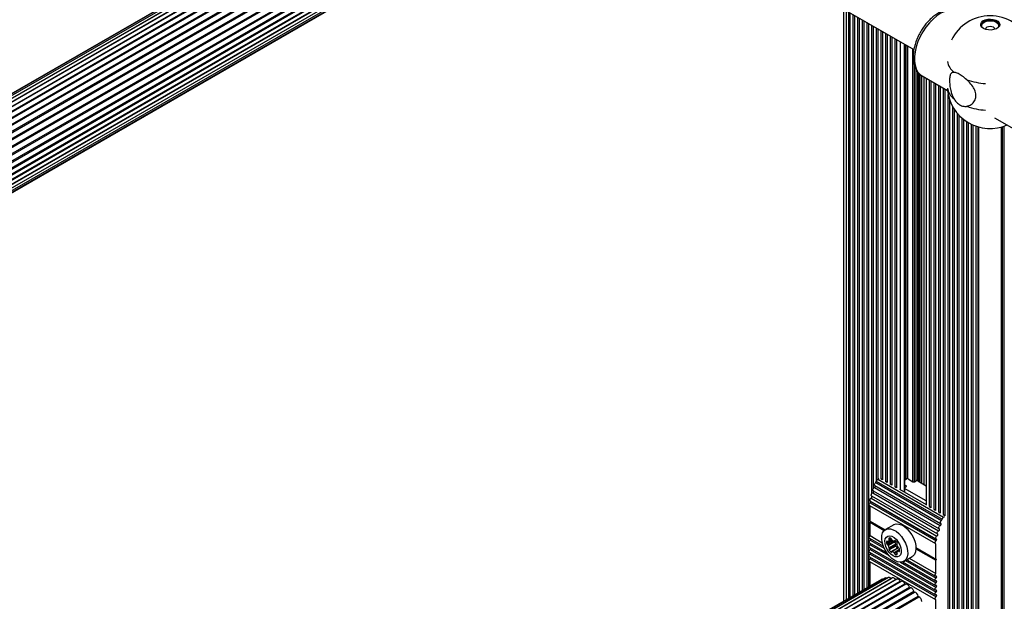
# Paper-space layout 'Sheet1(2)' of a CAD drawing. Units: millimetres. Extents: x 150 to 12450, y 150 to 8760.
# Drawn here: x 6337 to 6760, y 6125 to 6375 of the extents above; entities that cross this region are included whole.
import ezdxf

# ---------------------------------------------------------------- set-up
doc = ezdxf.new("R2010")
doc.units = ezdxf.units.MM

psp = doc.layouts.new('Sheet1(2)')

# ---------------------------------------------------------------- linework, layer by layer
at = {"color": 7, "linetype": 'Continuous', "lineweight": 25, "ltscale": 30}
for p, q in [((6529.135, 6455.884), (6040.185, 6173.619)), ((6529.291, 6455.731), (6040.185, 6173.377)), ((6529.77, 6455.285), (6040.185, 6172.653)), ((6530.603, 6454.58), (6040.185, 6171.468)), ((6531.841, 6453.676), (6040.185, 6169.849)), ((6533.559, 6452.656), (6040.185, 6167.837)), ((6535.878, 6451.639), (6040.185, 6165.482)), ((6560.758, 6454.775), (6721.477, 6361.994)), ((6040.185, 6139.037), (6573.939, 6447.166)), ((6040.185, 6136.681), (6575.979, 6445.988)), ((6040.185, 6134.668), (6577.722, 6444.982)), ((6040.185, 6133.049), (6579.125, 6444.172)), ((6040.185, 6131.863), (6580.152, 6443.58)), ((6040.185, 6131.14), (6580.778, 6443.218)), ((6040.185, 6130.897), (6580.989, 6443.096)), ((6691.229, 6379.456), (6691.229, 6124.858)), ((6694.018, 6377.846), (6694.018, 6126.468)), ((6696.018, 6376.691), (6696.018, 6127.622)), ((6698.018, 6375.537), (6698.018, 6128.777)), ((6700.018, 6374.382), (6700.018, 6129.932)), ((6702.018, 6373.228), (6702.018, 6131.086)), ((6704.018, 6372.073), (6704.018, 6173.265)), ((6706.018, 6370.918), (6706.018, 6177.354)), ((6708.018, 6369.764), (6708.018, 6177.033)), ((6710.018, 6368.609), (6710.018, 6175.879)), ((6712.018, 6367.455), (6712.018, 6174.724)), ((6714.018, 6366.3), (6714.018, 6173.57)), ((6717.639, 6173.858), (6717.639, 6364.21)), ((6725.05, 6350.694), (6735.888, 6344.437)), ((6726.746, 6349.715), (6726.746, 6166.222)), ((6728.746, 6348.561), (6728.746, 6165.067)), ((6730.746, 6347.406), (6730.746, 6163.913)), ((6732.746, 6346.251), (6732.746, 6162.758)), ((6734.746, 6345.097), (6734.746, 6161.604)), ((6736.746, 6340.637), (6736.746, 6062.464)), ((6738.746, 6336.515), (6738.746, 6061.31)), ((6740.746, 6333.958), (6740.746, 6060.155)), ((6756.154, 6332.738), (6767.476, 6326.202)), ((6742.746, 6332.111), (6742.746, 6059)), ((6744.746, 6330.724), (6744.746, 6057.846)), ((6746.746, 6329.685), (6746.746, 6056.691)), ((6748.923, 6328.876), (6748.923, 6055.725)), ((6759.602, 6055.725), (6759.602, 6328.876)), ((6705.122, 6175.911), (6705.287, 6176.443)), ((6705.287, 6176.443), (6733.571, 6160.114)), ((6705.935, 6177.307), (6706.568, 6177.672)), ((6705.935, 6177.307), (6734.219, 6160.978)), ((6707.277, 6177.63), (6708.018, 6177.202)), ((6709.277, 6176.476), (6710.018, 6176.048)), ((6717.639, 6177.124), (6718.271, 6177.488)), ((6718.978, 6177.488), (6721.099, 6176.264)), ((6721.806, 6176.264), (6722.443, 6176.631)), ((6723.15, 6176.631), (6726.746, 6174.555)), ((6704.016, 6172.396), (6732.301, 6156.068)), ((6704.018, 6172.395), (6704.018, 6171.618)), ((6704.502, 6173.708), (6732.786, 6157.38)), ((6704.709, 6174.629), (6732.993, 6158.301)), ((6705.122, 6175.911), (6733.406, 6159.583)), ((6711.277, 6175.321), (6712.018, 6174.893)), ((6713.277, 6174.167), (6714.018, 6173.739)), ((6715.277, 6173.012), (6726.746, 6166.391)), ((6717.346, 6173.57), (6717.346, 6171.817)), ((6717.493, 6173.774), (6718.129, 6174.141)), ((6726.746, 6168.024), (6717.493, 6173.366)), ((6718.129, 6174.549), (6717.639, 6174.832)), ((6702.509, 6168.078), (6730.793, 6151.75)), ((6702.59, 6167.979), (6730.874, 6151.651)), ((6703.116, 6169.242), (6731.401, 6152.914)), ((6703.324, 6170.163), (6731.608, 6153.835)), ((6703.809, 6171.475), (6732.093, 6155.147)), ((6702.445, 6165.967), (6730.73, 6149.639)), ((6702.644, 6159.321), (6702.644, 6165.853)), ((6702.714, 6167.155), (6730.999, 6150.827)), ((6728.005, 6165.664), (6728.746, 6165.236)), ((6730.005, 6164.51), (6730.746, 6164.082)), ((6732.005, 6163.355), (6732.746, 6162.927)), ((6702.644, 6159.321), (6709.107, 6155.589)), ((6702.856, 6159.198), (6702.644, 6159.321)), ((6702.644, 6158.831), (6702.856, 6159.198)), ((6702.856, 6159.198), (6709.107, 6155.589)), ((6733.406, 6159.583), (6733.571, 6160.114)), ((6734.005, 6162.201), (6734.746, 6161.773)), ((6734.219, 6160.978), (6734.853, 6161.344)), ((6702.644, 6153.084), (6702.644, 6158.831)), ((6702.644, 6158.831), (6708.76, 6155.3)), ((6712.836, 6157.753), (6709.301, 6155.712)), ((6702.445, 6151.959), (6708.375, 6148.536)), ((6702.644, 6153.084), (6707.915, 6150.041)), ((6710.011, 6150.657), (6709.788, 6150.528)), ((6711.99, 6151.354), (6710.479, 6150.481)), ((6713.096, 6150.715), (6713.471, 6150.932)), ((6702.445, 6149.959), (6709.886, 6145.664)), ((6702.445, 6147.959), (6730.73, 6131.63)), ((6702.714, 6147.147), (6730.999, 6130.819)), ((6713.37, 6150.467), (6710.541, 6148.835)), ((6713.7, 6149.102), (6710.871, 6147.469)), ((6713.7, 6148.587), (6710.871, 6146.954)), ((6713.781, 6149.406), (6710.953, 6147.773)), ((6714.413, 6147.699), (6711.585, 6146.067)), ((6714.869, 6147.843), (6712.052, 6146.217)), ((6714.944, 6147.817), (6712.194, 6146.23)), ((6715.335, 6147.121), (6712.955, 6145.747)), ((6715.352, 6146.873), (6714.607, 6146.444)), ((6722.368, 6147.934), (6730.928, 6142.993)), ((6722.368, 6147.934), (6731.14, 6142.87)), ((6722.368, 6147.444), (6730.928, 6142.503)), ((6730.928, 6142.993), (6730.928, 6149.609)), ((6702.445, 6145.959), (6730.73, 6129.63)), ((6702.445, 6143.958), (6730.73, 6127.63)), ((6702.714, 6145.147), (6730.999, 6128.819)), ((6702.714, 6143.147), (6730.999, 6126.818)), ((6717.2, 6142.029), (6720.736, 6144.07)), ((6718.423, 6142.735), (6730.73, 6135.631)), ((6719.497, 6143.355), (6730.928, 6136.756)), ((6731.14, 6142.87), (6730.928, 6142.993)), ((6730.928, 6142.503), (6731.14, 6142.87)), ((6730.928, 6136.756), (6730.928, 6142.503)), ((6702.445, 6141.958), (6730.73, 6125.63)), ((6702.644, 6131.447), (6702.644, 6141.844)), ((6716.615, 6141.779), (6730.73, 6133.631)), ((6710.596, 6135.072), (6040.185, 5748.052)), ((6712.349, 6134.899), (6040.185, 5746.867)), ((6708.979, 6134.862), (6040.185, 5748.775)), ((6714.194, 6134.345), (6040.185, 5745.248)), ((6707.536, 6134.272), (6040.185, 5749.018)), ((6711.785, 6134.573), (6711.776, 6134.583)), ((6716.086, 6133.425), (6040.185, 5743.236)), ((6717.977, 6132.161), (6040.185, 5740.88)), ((6730.928, 6094.572), (6730.928, 6125.6))]:
    psp.add_line(p, q, dxfattribs=at)
at = {"color": 8, "linetype": 'Continuous', "lineweight": 25, "ltscale": 30}
for p, q in [((6040.185, 6171.482), (6530.593, 6454.589)), ((6040.185, 6170.048), (6531.682, 6453.783)), ((6040.185, 6168.176), (6533.254, 6452.819)), ((6040.185, 6165.912), (6535.425, 6451.808)), ((6040.185, 6157.366), (6550.063, 6451.712)), ((6040.185, 6156.814), (6550.541, 6451.436)), ((6040.185, 6163.312), (6538.406, 6450.929)), ((6040.185, 6162.828), (6539.039, 6450.81)), ((6040.185, 6159.915), (6543.759, 6450.622)), ((6040.185, 6160.44), (6542.744, 6450.56)), ((6040.185, 6154.166), (6552.834, 6450.112)), ((6040.185, 6144.604), (6569.117, 6449.95)), ((6040.185, 6153.6), (6553.325, 6449.829)), ((6040.185, 6144.08), (6569.571, 6449.688)), ((6040.185, 6150.919), (6555.656, 6448.494)), ((6040.185, 6141.691), (6571.64, 6448.493)), ((6040.185, 6150.353), (6556.247, 6448.27)), ((6040.185, 6141.207), (6572.059, 6448.251)), ((6040.185, 6147.154), (6561.578, 6448.147)), ((6040.185, 6147.706), (6560.058, 6447.822)), ((6040.185, 6138.606), (6574.312, 6446.951)), ((6040.185, 6136.342), (6576.273, 6445.819)), ((6040.185, 6134.469), (6577.895, 6444.882)), ((6040.185, 6133.035), (6579.137, 6444.165)), ((6692.469, 6125.573), (6692.469, 6378.74)), ((6693.583, 6126.217), (6693.583, 6378.097)), ((6695.449, 6127.294), (6695.449, 6377.02)), ((6697.449, 6128.448), (6697.449, 6375.865)), ((6699.449, 6129.603), (6699.449, 6374.711)), ((6701.449, 6130.758), (6701.449, 6373.556)), ((6703.449, 6171.209), (6703.449, 6372.402)), ((6705.449, 6176.803), (6705.449, 6371.247)), ((6707.449, 6177.531), (6707.449, 6370.092)), ((6709.449, 6176.376), (6709.449, 6368.938)), ((6711.449, 6175.222), (6711.449, 6367.783)), ((6713.449, 6174.067), (6713.449, 6366.629)), ((6715.725, 6172.753), (6715.725, 6365.315)), ((6717.493, 6173.774), (6717.493, 6364.294)), ((6718.2, 6177.448), (6718.2, 6363.886)), ((6718.907, 6177.522), (6718.907, 6363.478)), ((6721.028, 6176.305), (6721.028, 6362.253)), ((6721.736, 6176.23), (6721.736, 6355.048)), ((6722.443, 6176.631), (6722.443, 6353.431)), ((6723.15, 6176.631), (6723.15, 6352.347)), ((6723.664, 6176.334), (6723.664, 6351.815)), ((6724.249, 6175.997), (6724.249, 6351.256)), ((6724.834, 6175.659), (6724.834, 6350.872)), ((6725.948, 6175.016), (6725.948, 6350.176)), ((6728.177, 6165.565), (6728.177, 6348.889)), ((6730.177, 6164.41), (6730.177, 6347.734)), ((6732.177, 6163.256), (6732.177, 6346.58)), ((6734.177, 6162.101), (6734.177, 6345.425)), ((6736.177, 6063.098), (6736.177, 6342.695)), ((6738.177, 6061.943), (6738.177, 6337.451)), ((6740.177, 6060.789), (6740.177, 6334.595)), ((6742.177, 6059.634), (6742.177, 6332.582)), ((6744.177, 6058.48), (6744.177, 6331.08)), ((6746.177, 6057.325), (6746.177, 6329.95)), ((6748.226, 6056.185), (6748.226, 6329.102)), ((6749.441, 6055.219), (6749.441, 6328.728)), ((6759.084, 6055.219), (6759.084, 6328.728)), ((6760.299, 6056.185), (6760.299, 6329.102)), ((6717.493, 6173.366), (6717.493, 6171.733)), ((6718.129, 6174.549), (6718.129, 6174.141)), ((6703.449, 6169.555), (6703.449, 6170.09)), ((6702.714, 6151.147), (6708.74, 6147.669)), ((6712.331, 6151.017), (6709.85, 6149.585)), ((6712.992, 6150.696), (6710.237, 6149.105)), ((6711.671, 6151.963), (6710.809, 6151.466)), ((6711.887, 6151.642), (6710.891, 6151.067)), ((6713.401, 6150.96), (6713.178, 6150.832)), ((6702.714, 6149.147), (6710.816, 6144.47)), ((6715.339, 6146.608), (6714.912, 6146.362)), ((6714.231, 6145.968), (6713.178, 6145.36)), ((6714.338, 6145.326), (6713.564, 6144.88)), ((6717.855, 6142.407), (6730.999, 6134.819)), ((6715.685, 6141.659), (6730.999, 6132.819)), ((6040.185, 5746.881), (6711.776, 6134.583)), ((6040.185, 5745.447), (6713.659, 6134.235)), ((6040.185, 5743.575), (6715.618, 6133.494)), ((6040.185, 5741.311), (6717.607, 6132.378)), ((6040.185, 5738.711), (6719.575, 6130.914)), ((6040.185, 5738.227), (6719.913, 6130.625)), ((6040.185, 5735.838), (6721.474, 6129.138)), ((6040.185, 5735.314), (6721.795, 6128.799)), ((6040.185, 5732.764), (6723.258, 6127.094)), ((6040.185, 5732.212), (6723.554, 6126.713))]:
    psp.add_line(p, q, dxfattribs=at)
at = {"color": 8, "linetype": 'Continuous', "lineweight": 25, "ltscale": 30, "flags": 128}
psp.add_lwpolyline([(6741.049, 6378.408), (6740.745, 6378.57), (6739.423, 6379.025), (6737.958, 6379.156), (6736.384, 6378.96), (6734.735, 6378.443), (6733.049, 6377.616), (6731.363, 6376.496), (6729.714, 6375.11), (6728.14, 6373.488), (6726.676, 6371.666), (6725.354, 6369.686), (6724.204, 6367.59), (6723.251, 6365.427), (6722.518, 6363.244), (6722.019, 6361.091), (6721.767, 6359.014), (6721.767, 6357.062), (6722.019, 6355.276), (6722.518, 6353.698), (6723.251, 6352.362), (6724.204, 6351.299), (6725.05, 6350.694)], dxfattribs=at)
at = {"color": 7, "linetype": 'Continuous', "lineweight": 25, "ltscale": 30, "flags": 128}
for points in [[(6751.363, 6371.077), (6750.638, 6371.645), (6750.234, 6372.311), (6750.188, 6373.016), (6750.505, 6373.698), (6751.155, 6374.295), (6752.081, 6374.755), (6753.201, 6375.037), (6754.416, 6375.116), (6755.617, 6374.985), (6756.697, 6374.655), (6757.561, 6374.157), (6758.132, 6373.533), (6758.36, 6372.839), (6758.223, 6372.138), (6757.734, 6371.492), (6756.937, 6370.957), (6755.902, 6370.582), (6754.722, 6370.399), (6753.5, 6370.425), (6752.347, 6370.658), (6751.363, 6371.077)], [(6758.345, 6372.531), (6758.132, 6373.092), (6757.561, 6373.716), (6756.697, 6374.215), (6755.617, 6374.544), (6754.416, 6374.675), (6753.201, 6374.596), (6752.081, 6374.314), (6751.155, 6373.854), (6750.505, 6373.257), (6750.188, 6372.575), (6750.18, 6372.531)], [(6751.228, 6371.159), (6751.027, 6371.359), (6750.676, 6371.982), (6750.676, 6372.638), (6751.027, 6373.262), (6751.695, 6373.792), (6752.614, 6374.178), (6753.695, 6374.38), (6754.83, 6374.38), (6755.911, 6374.178), (6756.83, 6373.792), (6757.497, 6373.262), (6757.848, 6372.638), (6757.848, 6371.982), (6757.497, 6371.359), (6757.297, 6371.159)], [(6756.256, 6370.683), (6756.262, 6370.778), (6756.11, 6371.22), (6755.677, 6371.595), (6755.028, 6371.845), (6754.262, 6371.933), (6753.497, 6371.845), (6752.848, 6371.595), (6752.415, 6371.22), (6752.262, 6370.778), (6752.269, 6370.683)], [(6703.809, 6171.475), (6703.93, 6171.539), (6704.044, 6171.647), (6704.141, 6171.786), (6704.207, 6171.941), (6704.236, 6172.093), (6704.223, 6172.224), (6704.191, 6172.295)], [(6704.016, 6172.396), (6703.958, 6172.442), (6703.881, 6172.585), (6703.862, 6172.782), (6703.905, 6173.01), (6704.005, 6173.242), (6704.149, 6173.45), (6704.321, 6173.612), (6704.502, 6173.708)], [(6704.502, 6173.708), (6704.622, 6173.772), (6704.737, 6173.88), (6704.833, 6174.02), (6704.9, 6174.174), (6704.928, 6174.326), (6704.916, 6174.457), (6704.884, 6174.528)], [(6704.709, 6174.629), (6704.657, 6174.669), (6704.579, 6174.801), (6704.554, 6174.983), (6704.585, 6175.196), (6704.668, 6175.417), (6704.794, 6175.624), (6704.951, 6175.795), (6705.122, 6175.911)], [(6703.116, 6169.242), (6703.237, 6169.306), (6703.352, 6169.414), (6703.448, 6169.553), (6703.514, 6169.708), (6703.543, 6169.859), (6703.531, 6169.991), (6703.498, 6170.062)], [(6703.324, 6170.163), (6703.266, 6170.209), (6703.188, 6170.352), (6703.169, 6170.549), (6703.212, 6170.777), (6703.312, 6171.008), (6703.456, 6171.217), (6703.629, 6171.379), (6703.809, 6171.475)], [(6702.445, 6165.967), (6702.377, 6166.025), (6702.307, 6166.165), (6702.291, 6166.354), (6702.331, 6166.569), (6702.422, 6166.79), (6702.554, 6166.992), (6702.714, 6167.155)], [(6733.063, 6158.273), (6732.941, 6158.341), (6732.863, 6158.473), (6732.838, 6158.655), (6732.869, 6158.868), (6732.952, 6159.089), (6733.079, 6159.296), (6733.236, 6159.467), (6733.406, 6159.583)], [(6713.25, 6142.42), (6712.049, 6143.264), (6710.905, 6144.37), (6709.87, 6145.687), (6708.993, 6147.152), (6708.315, 6148.698), (6707.868, 6150.252), (6707.672, 6151.741), (6707.738, 6153.097), (6708.061, 6154.254), (6708.627, 6155.16), (6709.409, 6155.771), (6710.37, 6156.061), (6711.467, 6156.013), (6712.646, 6155.632), (6713.854, 6154.935), (6715.034, 6153.954), (6716.13, 6152.735), (6717.092, 6151.336), (6717.874, 6149.822), (6718.44, 6148.262), (6718.763, 6146.732), (6718.828, 6145.301), (6718.633, 6144.038), (6718.186, 6143), (6717.508, 6142.237), (6716.631, 6141.784), (6715.596, 6141.662), (6714.451, 6141.878), (6713.25, 6142.42)], [(6712.836, 6157.753), (6712.944, 6157.812), (6713.906, 6158.102), (6715.002, 6158.054), (6716.182, 6157.673), (6717.39, 6156.976), (6718.57, 6155.995), (6719.666, 6154.776), (6720.627, 6153.377), (6721.409, 6151.863), (6721.975, 6150.304), (6722.298, 6148.773), (6722.364, 6147.342), (6722.168, 6146.079), (6721.721, 6145.041), (6721.043, 6144.278), (6720.736, 6144.07)], [(6731.678, 6153.807), (6731.55, 6153.881), (6731.472, 6154.024), (6731.454, 6154.221), (6731.497, 6154.449), (6731.596, 6154.68), (6731.74, 6154.889), (6731.913, 6155.051), (6732.093, 6155.147)], [(6732.093, 6155.147), (6732.214, 6155.211), (6732.329, 6155.319), (6732.425, 6155.458), (6732.491, 6155.613), (6732.52, 6155.764), (6732.508, 6155.896), (6732.456, 6155.991), (6732.371, 6156.04)], [(6732.371, 6156.04), (6732.243, 6156.114), (6732.165, 6156.257), (6732.147, 6156.454), (6732.19, 6156.682), (6732.289, 6156.913), (6732.433, 6157.122), (6732.606, 6157.284), (6732.786, 6157.38)], [(6732.786, 6157.38), (6732.907, 6157.444), (6733.022, 6157.552), (6733.118, 6157.691), (6733.184, 6157.846), (6733.213, 6157.997), (6733.2, 6158.129), (6733.149, 6158.224), (6733.063, 6158.273)], [(6702.445, 6149.959), (6702.41, 6149.984), (6702.321, 6150.114), (6702.29, 6150.302), (6702.321, 6150.525), (6702.41, 6150.758), (6702.546, 6150.974), (6702.714, 6151.147)], [(6702.445, 6151.959), (6702.422, 6151.975), (6702.331, 6152.09), (6702.291, 6152.261), (6702.307, 6152.467), (6702.377, 6152.688), (6702.493, 6152.901), (6702.644, 6153.084)], [(6712.543, 6144.38), (6711.589, 6145.082), (6710.706, 6146.035), (6709.959, 6147.167), (6709.404, 6148.396), (6709.082, 6149.63), (6709.016, 6150.777), (6709.212, 6151.753), (6709.655, 6152.484), (6710.312, 6152.917), (6711.135, 6153.02), (6712.062, 6152.785), (6713.025, 6152.229), (6713.952, 6151.394), (6714.774, 6150.341), (6715.432, 6149.149), (6715.875, 6147.906), (6716.07, 6146.705), (6716.005, 6145.633), (6715.682, 6144.772), (6715.127, 6144.184), (6714.38, 6143.914), (6713.497, 6143.98), (6712.543, 6144.38)], [(6710.174, 6150.563), (6710.113, 6150.61), (6710.051, 6150.643), (6709.991, 6150.662), (6709.935, 6150.665), (6709.885, 6150.652), (6709.842, 6150.624), (6709.81, 6150.583), (6709.788, 6150.528)], [(6710.809, 6151.981), (6710.77, 6151.949), (6710.741, 6151.902), (6710.723, 6151.844), (6710.717, 6151.777), (6710.723, 6151.702), (6710.741, 6151.624), (6710.77, 6151.544), (6710.809, 6151.466)], [(6713.564, 6150.866), (6713.503, 6150.913), (6713.441, 6150.946), (6713.381, 6150.965), (6713.325, 6150.968), (6713.275, 6150.955), (6713.232, 6150.928), (6713.2, 6150.886), (6713.178, 6150.832)], [(6730.928, 6149.609), (6730.778, 6149.618), (6730.661, 6149.696), (6730.592, 6149.837), (6730.576, 6150.025), (6730.615, 6150.241), (6730.706, 6150.462), (6730.838, 6150.664), (6730.999, 6150.827)], [(6730.999, 6150.827), (6731.108, 6150.939), (6731.197, 6151.077), (6731.257, 6151.228), (6731.281, 6151.374), (6731.267, 6151.499), (6731.215, 6151.591), (6731.132, 6151.638), (6731.026, 6151.635)], [(6731.401, 6152.914), (6731.521, 6152.978), (6731.636, 6153.086), (6731.732, 6153.225), (6731.798, 6153.38), (6731.827, 6153.531), (6731.815, 6153.663), (6731.763, 6153.758), (6731.678, 6153.807)], [(6702.445, 6147.959), (6702.41, 6147.984), (6702.321, 6148.114), (6702.29, 6148.302), (6702.321, 6148.525), (6702.41, 6148.758), (6702.546, 6148.974), (6702.714, 6149.147)], [(6702.445, 6145.959), (6702.41, 6145.984), (6702.321, 6146.114), (6702.29, 6146.302), (6702.321, 6146.525), (6702.41, 6146.758), (6702.546, 6146.974), (6702.714, 6147.147)], [(6710.871, 6147.469), (6710.832, 6147.436), (6710.803, 6147.39), (6710.785, 6147.332), (6710.779, 6147.265), (6710.785, 6147.19), (6710.803, 6147.111), (6710.832, 6147.032), (6710.871, 6146.954)], [(6713.7, 6149.102), (6713.661, 6149.069), (6713.632, 6149.023), (6713.614, 6148.965), (6713.607, 6148.897), (6713.614, 6148.823), (6713.632, 6148.744), (6713.661, 6148.664), (6713.7, 6148.587)], [(6714.277, 6149.464), (6714.317, 6149.496), (6714.346, 6149.543), (6714.364, 6149.6), (6714.37, 6149.668), (6714.364, 6149.743), (6714.346, 6149.821), (6714.317, 6149.901), (6714.277, 6149.979)], [(6714.413, 6147.699), (6714.474, 6147.653), (6714.506, 6147.634)], [(6714.912, 6146.362), (6714.973, 6146.315), (6715.035, 6146.282), (6715.095, 6146.263), (6715.151, 6146.26), (6715.202, 6146.273), (6715.244, 6146.3), (6715.277, 6146.342), (6715.298, 6146.396)], [(6702.445, 6143.958), (6702.41, 6143.983), (6702.321, 6144.114), (6702.29, 6144.302), (6702.321, 6144.525), (6702.41, 6144.758), (6702.546, 6144.974), (6702.714, 6145.147)], [(6702.445, 6141.958), (6702.377, 6142.016), (6702.307, 6142.157), (6702.291, 6142.345), (6702.331, 6142.56), (6702.422, 6142.781), (6702.554, 6142.983), (6702.714, 6143.147)], [(6711.585, 6146.067), (6711.646, 6146.02), (6711.707, 6145.986), (6711.768, 6145.968), (6711.824, 6145.965), (6711.874, 6145.977), (6711.916, 6146.005), (6711.949, 6146.047), (6711.971, 6146.101)], [(6714.277, 6144.944), (6714.317, 6144.976), (6714.346, 6145.022), (6714.364, 6145.08), (6714.37, 6145.148), (6714.364, 6145.222), (6714.346, 6145.301), (6714.317, 6145.381), (6714.277, 6145.459)], [(6711.776, 6134.583), (6711.553, 6134.816), (6711.314, 6134.993), (6711.074, 6135.102), (6710.847, 6135.138), (6710.647, 6135.098), (6710.596, 6135.072)], [(6713.659, 6134.235), (6713.452, 6134.498), (6713.221, 6134.713), (6712.98, 6134.867), (6712.743, 6134.95), (6712.525, 6134.959), (6712.349, 6134.899)], [(6715.618, 6133.494), (6715.434, 6133.78), (6715.217, 6134.028), (6714.981, 6134.222), (6714.739, 6134.351), (6714.507, 6134.409), (6714.298, 6134.39), (6714.194, 6134.345)], [(6730.999, 6133.619), (6730.83, 6133.598), (6730.694, 6133.656), (6730.605, 6133.786), (6730.574, 6133.974), (6730.605, 6134.197), (6730.694, 6134.43), (6730.83, 6134.646), (6730.999, 6134.819)], [(6730.999, 6135.619), (6730.838, 6135.597), (6730.706, 6135.646), (6730.615, 6135.762), (6730.576, 6135.932), (6730.592, 6136.139), (6730.661, 6136.36), (6730.778, 6136.573), (6730.928, 6136.756)], [(6730.999, 6134.819), (6731.111, 6134.934), (6731.202, 6135.078), (6731.261, 6135.233), (6731.282, 6135.382), (6731.261, 6135.507), (6731.202, 6135.594), (6731.111, 6135.633), (6730.999, 6135.619)], [(6717.607, 6132.378), (6717.448, 6132.68), (6717.251, 6132.954), (6717.025, 6133.184), (6716.786, 6133.356), (6716.546, 6133.46), (6716.321, 6133.49), (6716.123, 6133.445), (6716.086, 6133.425)], [(6717.934, 6132.137), (6717.915, 6132.131), (6717.871, 6132.13), (6717.823, 6132.143), (6717.773, 6132.17), (6717.724, 6132.209), (6717.679, 6132.258), (6717.639, 6132.316), (6717.607, 6132.378)], [(6719.575, 6130.914), (6719.447, 6131.224), (6719.273, 6131.518), (6719.064, 6131.778), (6718.832, 6131.989), (6718.591, 6132.138), (6718.355, 6132.216), (6718.138, 6132.219), (6717.977, 6132.161)], [(6721.474, 6129.138), (6721.38, 6129.449), (6721.234, 6129.755), (6721.047, 6130.039), (6720.828, 6130.283), (6720.591, 6130.473), (6720.35, 6130.597), (6720.12, 6130.649), (6719.913, 6130.625)], [(6730.999, 6131.619), (6730.83, 6131.597), (6730.694, 6131.655), (6730.605, 6131.786), (6730.574, 6131.974), (6730.605, 6132.197), (6730.694, 6132.43), (6730.83, 6132.646), (6730.999, 6132.819)], [(6730.999, 6129.619), (6730.83, 6129.597), (6730.694, 6129.655), (6730.605, 6129.786), (6730.574, 6129.974), (6730.605, 6130.197), (6730.694, 6130.43), (6730.83, 6130.646), (6730.999, 6130.819)], [(6730.999, 6132.819), (6731.111, 6132.934), (6731.202, 6133.078), (6731.261, 6133.233), (6731.282, 6133.382), (6731.261, 6133.507), (6731.202, 6133.594), (6731.111, 6133.633), (6730.999, 6133.619)], [(6730.999, 6130.819), (6731.111, 6130.934), (6731.202, 6131.078), (6731.261, 6131.233), (6731.282, 6131.382), (6731.261, 6131.507), (6731.202, 6131.594), (6731.111, 6131.633), (6730.999, 6131.619)], [(6730.999, 6128.819), (6731.111, 6128.934), (6731.202, 6129.078), (6731.261, 6129.233), (6731.282, 6129.382), (6731.261, 6129.507), (6731.202, 6129.594), (6731.111, 6129.633), (6730.999, 6129.619)], [(6730.999, 6127.618), (6730.83, 6127.597), (6730.694, 6127.655), (6730.605, 6127.786), (6730.574, 6127.974), (6730.605, 6128.197), (6730.694, 6128.43), (6730.83, 6128.645), (6730.999, 6128.819)], [(6730.928, 6125.6), (6730.778, 6125.609), (6730.661, 6125.688), (6730.592, 6125.829), (6730.576, 6126.017), (6730.615, 6126.232), (6730.706, 6126.453), (6730.838, 6126.655), (6730.999, 6126.818)], [(6730.999, 6126.818), (6731.111, 6126.934), (6731.202, 6127.078), (6731.261, 6127.233), (6731.282, 6127.382), (6731.261, 6127.507), (6731.202, 6127.594), (6731.111, 6127.633), (6730.999, 6127.618)]]:
    psp.add_lwpolyline(points, dxfattribs=at)
at = {"color": 7, "linetype": 'Continuous', "lineweight": 25, "ltscale": 900}
for centre, radius, start, end in [((6754.262, 6358.021), 18.5, 25.66749, 154.33251), ((6754.262, 6346.589), 18.5, 184.92205, 293.32669), ((6706.779, 6175.999), 1.556, 122.82594, 163.43014), ((6718.624, 6176.806), 0.769, 62.61134, 117.38719), ((6721.453, 6176.946), 0.768, 242.60914, 297.39332), ((6722.796, 6175.949), 0.769, 62.61094, 117.38733), ((6717.57, 6173.57), 0.218, 110.78996, 249.21448), ((6718.052, 6174.345), 0.218, 290.77653, 69.21608), ((6703.525, 6168.288), 1.038, 113.19273, 191.68035), ((6702.689, 6168.144), 0.192, 199.89532, 238.85663), ((6702.251, 6167.739), 0.746, 308.43845, 0.4041), ((6735.063, 6159.671), 1.556, 122.82594, 163.43014), ((6702.199, 6151.762), 0.802, 309.93278, 351.44868), ((6709.985, 6151.266), 0.927, 302.18916, 347.61217), ((6711.242, 6151.161), 0.927, 72.3936, 117.82277), ((6710.339, 6151.162), 0.56, 350.25557, 32.86894), ((6711.277, 6151.452), 0.642, 10.08471, 67.50918), ((6712.624, 6151.72), 0.732, 192.26883, 227.73117), ((6713.568, 6152.715), 2.104, 226.93982, 253.06556), ((6713.01, 6150.864), 0.171, 251.07095, 348.9398), ((6712.829, 6150.175), 0.615, 28.45432, 62.99272), ((6711.157, 6148.2), 3.592, 29.67814, 47.91206), ((6731.809, 6151.96), 1.038, 113.19273, 191.68035), ((6730.969, 6151.814), 0.187, 199.82514, 287.68037), ((6702.199, 6149.762), 0.802, 309.93573, 351.44573), ((6702.199, 6147.762), 0.802, 309.93898, 351.44729), ((6713.006, 6150.268), 3.228, 175.36618, 192.20185), ((6710.482, 6149.698), 0.642, 190.08625, 247.50198), ((6710.385, 6150.741), 0.276, 220.14733, 289.87022), ((6710.043, 6148.579), 0.56, 27.11503, 69.75236), ((6707.443, 6147.022), 3.59, 12.08462, 30.32876), ((6710.694, 6147.68), 0.276, 310.12018, 19.87302), ((6713.992, 6148.732), 3.592, 209.67931, 227.91266), ((6710.271, 6148.655), 3.59, 12.08462, 30.32876), ((6713.522, 6149.312), 0.276, 310.12018, 19.87302), ((6716.821, 6150.365), 3.592, 209.67931, 227.91266), ((6714.455, 6149.253), 0.276, 130.13201, 199.86119), ((6717.707, 6149.911), 3.591, 192.08581, 210.32756), ((6715.101, 6145.659), 0.927, 122.17924, 167.61433), ((6715.106, 6148.353), 0.56, 207.12748, 249.73991), ((6714.701, 6146.184), 0.276, 40.1479, 109.85257), ((6714.667, 6147.235), 0.642, 10.07779, 67.51044), ((6713.249, 6146.872), 2.104, 346.93924, 13.06076), ((6702.199, 6145.762), 0.802, 309.93573, 351.44573), ((6702.199, 6143.762), 0.802, 309.93398, 351.45228), ((6712.138, 6146.068), 0.171, 71.06679, 168.96272), ((6711.386, 6144.116), 2.263, 46.09975, 69.08245), ((6712.462, 6145.205), 0.733, 12.27987, 47.72013), ((6713.81, 6145.473), 0.642, 190.08484, 247.50339), ((6713.845, 6145.763), 0.927, 252.39143, 297.83269), ((6714.748, 6145.763), 0.56, 170.26285, 212.86916), ((6707.81, 6133.723), 0.613, 70.91148, 116.53952), ((6709.273, 6134.088), 0.828, 43.33391, 110.84437), ((6714.029, 6134.477), 0.442, 213.14174, 236.41841), ((6715.955, 6133.646), 0.369, 204.22744, 254.08722), ((6719.921, 6130.978), 0.353, 190.39482, 268.57283), ((6721.873, 6129.194), 0.403, 188.01363, 258.88502), ((6721.42, 6126.997), 1.84, 3.00899, 78.24297), ((6723.698, 6127.131), 0.442, 184.76327, 251.01673), ((6722.912, 6124.85), 1.97, 359.472, 70.97834)]:
    psp.add_arc(centre, radius, start, end, dxfattribs=at)
at = {"color": 8, "linetype": 'Continuous', "lineweight": 25, "ltscale": 900}
for centre, radius, start, end in [((6743.933, 6358.622), 8.25, 192.08181, 230.92252), ((6743.933, 6347.19), 8.25, 192.08181, 230.92252), ((6753.916, 6375.917), 28.562, 250.13221, 266.78102), ((6753.916, 6364.485), 28.562, 250.13221, 266.78102)]:
    psp.add_arc(centre, radius, start, end, dxfattribs=at)
at = {"color": 7, "linetype": 'Continuous', "lineweight": 25, "ltscale": 30}
for points, knots in [([(6741.044, 6378.368), (6740.9, 6378.463), (6740.353, 6378.825), (6739.245, 6379.165), (6737.777, 6379.377), (6736.225, 6379.284), (6734.617, 6378.91), (6732.967, 6378.248), (6731.31, 6377.306), (6729.683, 6376.106), (6728.124, 6374.676), (6726.664, 6373.051), (6725.329, 6371.264), (6724.142, 6369.351), (6723.125, 6367.346), (6722.297, 6365.286), (6721.676, 6363.208), (6721.276, 6361.147), (6721.112, 6359.138), (6721.195, 6357.218), (6721.539, 6355.427), (6722.143, 6353.808), (6723.006, 6352.428), (6723.966, 6351.385), (6724.705, 6350.94), (6725.006, 6350.759)], [0, 0, 0, 0, 0.014897, 0.0567083, 0.0985057, 0.1411142, 0.1850314, 0.2302291, 0.2762746, 0.3226622, 0.369003, 0.4152144, 0.4613091, 0.5073387, 0.5533729, 0.5994697, 0.6456979, 0.6921347, 0.7388433, 0.7858392, 0.8329799, 0.879766, 0.9254998, 0.9696432, 1, 1, 1, 1]), ([(6738.732, 6352.217), (6738.335, 6352.178), (6737.541, 6352.099), (6736.97, 6350.97), (6736.759, 6349.141), (6736.876, 6346.817), (6737.299, 6344.317), (6737.946, 6342.248), (6738.54, 6341.144), (6738.732, 6340.786)], [0, 0, 0, 0, 0.162258, 0.3244917, 0.4842345, 0.6294348, 0.7717784, 0.9259789, 1, 1, 1, 1]), ([(6744.209, 6349.055), (6743.568, 6349.597), (6742.284, 6350.682), (6740.432, 6351.769), (6739.3, 6352.157), (6738.811, 6352.209), (6738.732, 6352.217)], [0, 0, 0, 0, 0.3147691, 0.6298441, 0.9404942, 1, 1, 1, 1]), ([(6744.209, 6337.624), (6744.883, 6337.822), (6746.229, 6338.219), (6747.674, 6339.853), (6748.273, 6341.906), (6747.927, 6344.098), (6746.837, 6346.213), (6745.476, 6347.87), (6744.52, 6348.765), (6744.209, 6349.055)], [0, 0, 0, 0, 0.1622602, 0.3244929, 0.4842355, 0.6294357, 0.7717784, 0.9259799, 1, 1, 1, 1]), ([(6738.732, 6340.786), (6739.188, 6340.137), (6740.101, 6338.838), (6741.939, 6337.742), (6743.35, 6337.515), (6744.09, 6337.609), (6744.209, 6337.624)], [0, 0, 0, 0, 0.3147687, 0.6298446, 0.9404956, 1, 1, 1, 1])]:
    psp.add_open_spline(points, degree=3, knots=knots, dxfattribs=at)

doc.saveas('drawing.dxf')
